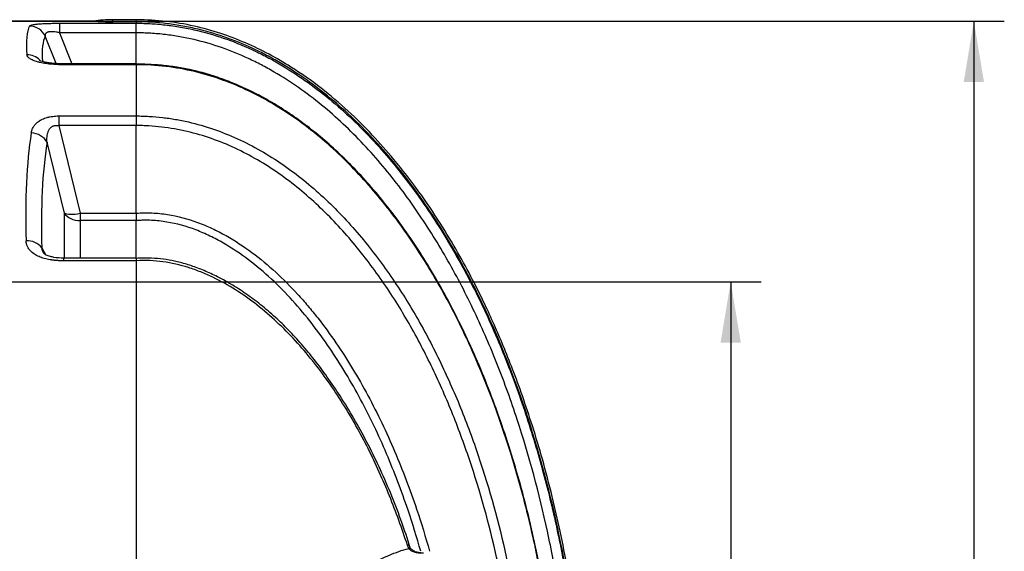
# Model space of a CAD drawing. Units: millimetres. Extents: x 0 to 420, y -2 to 297.
# Drawn here: x 131 to 187, y 100 to 130 of the extents above; entities that cross this region are included whole.
import ezdxf
from ezdxf.enums import TextEntityAlignment as Align

# ---------------------------------------------------------------- set-up
doc = ezdxf.new("R2010")
doc.units = ezdxf.units.MM
doc.layers.add('Default', color=7, linetype='Continuous')
doc.layers.add('REZERVOAR_ZA_VOD', color=7, linetype='Continuous')
doc.styles.add('SEACAD_Arial', font='arial.ttf')
doc.styles.add('SEACAD_Solid_Edge_ANSI1_Symbols', font='semeca1.ttf')
doc.dimstyles.new('ISO', dxfattribs={"dimtxt": 3.5, "dimasz": 3.5, "dimexe": 1.75, "dimexo": 0, "dimgap": 0.875, "dimtad": 1, "dimlfac": 20, "dimtxsty": 'SEACAD_Arial', "dimblk1": '_SE_FILLED', "dimblk2": '_SE_FILLED', "dimsah": 1, "dimcen": 1.75, "dimadec": 0, "dimazin": 0, "dimtfac": 0.5, "dimtdec": 3, "dimtmove": 0, "dimatfit": 3, "dimfxl": 1, "dimtolj": 1, "dimarcsym": 0})

# ---------------------------------------------------------------- blocks, each defined once
blk = doc.blocks.new('SE5')
at = {"layer": 'REZERVOAR_ZA_VOD', "color": 7, "linetype": 'Continuous'}
for p, q in [((134.795, 130.242), (126.392, 130.242)), ((135.91, 130.202), (135.91, 130.325)), ((137.251, 130.325), (135.91, 130.325)), ((137.251, 130.202), (135.91, 130.202)), ((137.251, 130.202), (137.251, 130.325)), ((137.251, 130.202), (137.251, 130.119)), ((132.847, 130.119), (137.251, 130.119)), ((132.847, 130.119), (132.847, 129.567)), ((137.251, 129.567), (132.847, 129.567)), ((132.847, 129.567), (133.551, 127.789)), ((137.251, 129.567), (137.251, 130.119)), ((137.251, 127.789), (137.251, 129.567)), ((132.654, 127.8), (132.031, 129.373)), ((132.984, 127.734), (132.984, 127.789)), ((137.251, 127.789), (132.984, 127.789)), ((137.251, 127.734), (132.984, 127.734)), ((137.251, 127.734), (137.251, 127.789)), ((137.251, 127.734), (137.251, 124.787)), ((137.263, 127.734), (137.251, 127.734)), ((132.801, 124.787), (137.251, 124.787)), ((132.801, 124.787), (132.801, 124.234)), ((137.251, 124.787), (137.251, 124.787)), ((137.251, 124.787), (137.251, 124.234)), ((137.251, 124.234), (132.801, 124.234)), ((132.801, 124.234), (134.037, 119.195)), ((137.251, 124.234), (137.251, 124.234)), ((137.251, 119.196), (137.251, 124.234)), ((133.13, 119.203), (132.132, 123.273)), ((133.13, 116.608), (133.13, 119.203)), ((134.037, 119.195), (137.251, 119.195)), ((134.037, 119.195), (134.037, 118.768)), ((137.251, 119.195), (137.251, 119.196)), ((137.251, 118.768), (134.037, 118.768)), ((134.037, 118.768), (134.037, 116.608)), ((137.251, 118.768), (137.251, 118.768)), ((137.251, 116.608), (137.251, 118.768)), ((131.835, 117.202), (132.037, 116.815)), ((133.094, 116.455), (133.094, 116.608)), ((137.251, 116.608), (133.094, 116.608)), ((137.251, 116.608), (137.251, 116.455)), ((137.257, 116.6), (137.251, 116.601)), ((137.251, 116.455), (133.094, 116.455)), ((137.251, 116.455), (137.251, 91.807)), ((137.274, 116.455), (137.251, 116.455)), ((152.912, 99.913), (152.837, 100.109))]:
    blk.add_line(p, q, dxfattribs=at)
for radius in [20.625, 20.391]:
    blk.add_circle((111.149, 85.242), radius, dxfattribs=at)
for centre, radius, start, end in [((135.913, 145.812), 15.61, 265.8797, 269.9898), ((135.91, 122.742), 7.583, 90, 98.4639), ((143.04, 118.982), 5.793, 177.8919, 182.1152), ((131.003, 116.547), 1.058, 38.2131, 94.0442), ((153.971, 100.474), 1.108, 195.5913, 205.6049)]:
    blk.add_arc(centre, radius, start, end, dxfattribs=at)
for centre, major_axis, ratio, start_param, end_param in [((151.464, 85.242), (-20.093, 44.962), 0.092331, 0.071545, 0.253125), ((131.125, 128.963), (-0.878, 0.479), 0.991775, 4.070257, 5.208786), ((152.37, 85.652), (-20.1, 43.96), 0.093712, 0.069962, 0.239058), ((130.971, 127.35), (0.997, 0.079), 0.956733, 0.658533, 1.495033), ((151.421, 85.242), (-16.7, 44.78), 0.26618, 0.442238, 0.669301), ((131.226, 122.955), (0.987, -0.158), 0.854205, 0.564804, 1.706594), ((152.327, 85.56), (-16.751, 43.766), 0.270705, 0.437939, 0.665002), ((134.037, 119.521), (-1, 0), 0.752577, 0.436332, 1.570796), ((134.037, 119.521), (-0.971, -0.238), 0.317256, 0.29784, 1.493173), ((152.439, 99.983), (-0.476, -0.153), 0.008867, -3.727115, -3.150434), ((152.514, 99.789), (-0.457, -0.203), 0.175411, 2.547411, 3.140441)]:
    blk.add_ellipse(centre, major_axis=major_axis, ratio=ratio, start_param=start_param, end_param=end_param, dxfattribs=at)
for points, knots in [([(163.233, 85.242), (163.222, 86.368), (163.198, 88.207), (163.026, 91.147), (162.772, 93.832), (162.445, 96.353), (162.063, 98.691), (161.636, 100.859), (161.155, 102.959), (160.625, 104.977), (160.05, 106.902), (159.475, 108.628), (158.911, 110.165), (158.371, 111.522), (157.835, 112.772), (157.253, 114.037), (156.562, 115.431), (155.717, 116.99), (154.699, 118.687), (153.485, 120.487), (152.182, 122.178), (150.819, 123.725), (149.43, 125.104), (147.876, 126.426), (146.346, 127.506), (144.886, 128.358), (143.54, 129.01), (142.1, 129.56), (140.576, 129.983), (138.918, 130.269), (137.88, 130.307), (137.251, 130.325)], [0, 0, 0, 0, 0.054031, 0.10484, 0.15251, 0.197137, 0.238819, 0.277657, 0.31375, 0.352515, 0.387817, 0.419791, 0.44856, 0.474238, 0.496928, 0.520335, 0.547767, 0.579038, 0.613932, 0.652209, 0.69361, 0.726556, 0.761006, 0.796876, 0.834124, 0.85974, 0.88602, 0.913038, 0.940911, 0.969816, 1, 1, 1, 1]), ([(163.13, 85.242), (163.13, 87.608), (163.023, 89.973), (162.699, 93.504), (162.564, 94.678), (162.236, 97.021), (162.045, 98.183), (161.388, 101.643), (160.838, 103.913), (159.49, 108.374), (158.692, 110.565), (157.266, 113.777), (156.752, 114.835), (155.914, 116.4), (155.622, 116.919), (155.017, 117.944), (154.704, 118.449), (153.733, 119.939), (153.041, 120.901), (151.925, 122.287), (151.54, 122.739), (150.74, 123.622), (150.327, 124.052), (149.053, 125.292), (148.156, 126.056), (146.724, 127.093), (146.232, 127.419), (145.469, 127.878), (145.211, 128.026), (144.686, 128.31), (144.418, 128.447), (143.074, 129.093), (141.961, 129.498), (140.518, 129.845), (140.227, 129.907), (139.639, 130.013), (139.341, 130.058), (138.449, 130.166), (137.851, 130.202), (137.251, 130.202)], [0, 0, 0, 0, 0.125, 0.125, 0.1875, 0.1875, 0.25, 0.25, 0.375, 0.375, 0.5, 0.5, 0.5625, 0.5625, 0.59375, 0.59375, 0.625, 0.625, 0.6875, 0.6875, 0.71875, 0.71875, 0.75, 0.75, 0.8125, 0.8125, 0.84375, 0.84375, 0.859375, 0.859375, 0.875, 0.875, 0.9375, 0.9375, 0.953125, 0.953125, 0.96875, 0.96875, 1, 1, 1, 1]), ([(131.125, 129.956), (131.132, 129.969), (131.147, 129.981), (131.193, 130.005), (131.225, 130.016), (131.308, 130.037), (131.359, 130.046), (131.477, 130.063), (131.546, 130.071), (131.703, 130.086), (131.789, 130.092), (131.928, 130.099), (131.977, 130.102), (132.076, 130.106), (132.128, 130.108), (132.286, 130.113), (132.395, 130.115), (132.562, 130.118), (132.619, 130.118), (132.733, 130.119), (132.79, 130.119), (132.847, 130.119)], [0, 0, 0, 0, 0.125, 0.125, 0.25, 0.25, 0.375, 0.375, 0.5, 0.5, 0.625, 0.625, 0.6875, 0.6875, 0.75, 0.75, 0.875, 0.875, 0.9375, 0.9375, 1, 1, 1, 1]), ([(132.847, 129.567), (132.817, 129.574), (132.787, 129.582), (132.726, 129.595), (132.696, 129.601), (132.604, 129.617), (132.545, 129.626), (132.457, 129.633), (132.428, 129.634), (132.372, 129.635), (132.345, 129.635), (132.295, 129.632), (132.271, 129.629), (132.238, 129.623), (132.228, 129.621), (132.207, 129.617), (132.197, 129.614), (132.169, 129.606), (132.152, 129.599), (132.122, 129.585), (132.109, 129.577), (132.086, 129.56), (132.076, 129.551), (132.059, 129.531), (132.052, 129.521), (132.035, 129.49), (132.029, 129.468), (132.025, 129.422), (132.027, 129.398), (132.031, 129.373)], [0, 0, 0, 0, 0.0625, 0.0625, 0.125, 0.125, 0.25, 0.25, 0.3125, 0.3125, 0.375, 0.375, 0.4375, 0.4375, 0.46875, 0.46875, 0.5, 0.5, 0.5625, 0.5625, 0.625, 0.625, 0.6875, 0.6875, 0.75, 0.75, 0.875, 0.875, 1, 1, 1, 1]), ([(137.251, 130.119), (137.549, 130.119), (137.847, 130.11), (138.442, 130.075), (138.738, 130.048), (139.33, 129.977), (139.625, 129.932), (140.208, 129.827), (140.496, 129.767), (141.926, 129.424), (143.027, 129.025), (144.357, 128.391), (144.62, 128.257), (145.143, 127.976), (145.402, 127.829), (146.165, 127.373), (146.656, 127.048), (148.086, 126.02), (148.98, 125.261), (150.249, 124.033), (150.659, 123.609), (151.457, 122.732), (151.841, 122.283), (152.951, 120.912), (153.638, 119.964), (154.921, 118.009), (155.517, 117.003), (156.354, 115.456), (156.623, 114.935), (157.142, 113.879), (157.393, 113.345), (158.117, 111.729), (158.561, 110.636), (159.381, 108.423), (159.756, 107.304), (160.44, 105.049), (160.75, 103.913), (161.309, 101.624), (161.558, 100.47), (161.998, 98.152), (162.189, 96.989), (162.515, 94.654), (162.65, 93.482), (162.974, 89.958), (163.08, 87.603), (163.08, 85.242)], [0, 0, 0, 0, 0.015625, 0.015625, 0.03125, 0.03125, 0.046875, 0.046875, 0.0625, 0.0625, 0.125, 0.125, 0.140625, 0.140625, 0.15625, 0.15625, 0.1875, 0.1875, 0.25, 0.25, 0.28125, 0.28125, 0.3125, 0.3125, 0.375, 0.375, 0.4375, 0.4375, 0.46875, 0.46875, 0.5, 0.5, 0.5625, 0.5625, 0.625, 0.625, 0.6875, 0.6875, 0.75, 0.75, 0.8125, 0.8125, 0.875, 0.875, 1, 1, 1, 1]), ([(162.478, 87.704), (162.443, 88.814), (162.384, 89.922), (162.218, 92.135), (162.11, 93.241), (161.846, 95.445), (161.69, 96.543), (161.325, 98.731), (161.117, 99.822), (160.414, 103.077), (159.842, 105.218), (158.803, 108.38), (158.426, 109.426), (157.814, 110.974), (157.602, 111.487), (157.161, 112.506), (156.932, 113.013), (156.22, 114.516), (155.714, 115.498), (154.627, 117.415), (154.048, 118.351), (152.806, 120.168), (152.144, 121.05), (151.074, 122.324), (150.704, 122.742), (149.941, 123.553), (149.549, 123.945), (148.34, 125.081), (147.488, 125.783), (146.129, 126.734), (145.662, 127.034), (144.938, 127.456), (144.693, 127.592), (144.199, 127.85), (143.95, 127.974), (142.694, 128.558), (141.655, 128.926), (140.307, 129.242), (140.035, 129.298), (139.486, 129.394), (139.208, 129.435), (138.651, 129.501), (138.372, 129.526), (137.952, 129.55), (137.812, 129.556), (137.602, 129.563), (137.532, 129.564), (137.391, 129.566), (137.32, 129.567), (137.251, 129.567)], [0, 0, 0, 0, 0.0625, 0.0625, 0.125, 0.125, 0.1875, 0.1875, 0.25, 0.25, 0.375, 0.375, 0.4375, 0.4375, 0.46875, 0.46875, 0.5, 0.5, 0.5625, 0.5625, 0.625, 0.625, 0.6875, 0.6875, 0.71875, 0.71875, 0.75, 0.75, 0.8125, 0.8125, 0.84375, 0.84375, 0.859375, 0.859375, 0.875, 0.875, 0.9375, 0.9375, 0.953125, 0.953125, 0.96875, 0.96875, 0.984375, 0.984375, 0.992187, 0.992187, 0.996094, 0.996094, 1, 1, 1, 1]), ([(132.984, 127.734), (132.857, 127.734), (132.731, 127.737), (132.545, 127.748), (132.483, 127.752), (132.391, 127.76), (132.361, 127.763), (132.3, 127.769), (132.27, 127.772), (132.12, 127.789), (132.006, 127.807), (131.843, 127.838), (131.79, 127.849), (131.714, 127.866), (131.688, 127.873), (131.639, 127.885), (131.614, 127.892), (131.495, 127.925), (131.41, 127.955), (131.297, 128.002), (131.262, 128.018), (131.197, 128.052), (131.167, 128.069), (131.087, 128.122), (131.046, 128.158), (131.011, 128.204), (131.005, 128.214), (130.994, 128.232), (130.989, 128.242), (130.977, 128.27), (130.973, 128.288), (130.971, 128.307)], [0, 0, 0, 0, 0.125, 0.125, 0.1875, 0.1875, 0.21875, 0.21875, 0.25, 0.25, 0.375, 0.375, 0.4375, 0.4375, 0.46875, 0.46875, 0.5, 0.5, 0.625, 0.625, 0.6875, 0.6875, 0.75, 0.75, 0.875, 0.875, 0.90625, 0.90625, 0.9375, 0.9375, 1, 1, 1, 1]), ([(132.984, 127.792), (132.894, 127.792), (132.71, 127.792), (132.407, 127.815), (132.132, 127.852), (131.918, 127.896), (131.776, 127.937), (131.694, 127.969), (131.678, 127.978), (131.678, 127.978)], [0, 0, 0, 0, 0.1011227, 0.2413625, 0.3724384, 0.4780033, 0.5771793, 0.6622124, 0.7268296, 0.7268296, 0.7268296, 0.7268296]), ([(161.732, 85.493), (161.732, 85.851), (161.73, 86.864), (161.66, 88.759), (161.519, 91.014), (161.306, 93.267), (161.027, 95.471), (160.682, 97.632), (160.274, 99.745), (159.804, 101.812), (159.272, 103.833), (158.68, 105.805), (158.034, 107.719), (157.339, 109.554), (156.6, 111.299), (155.821, 112.956), (154.999, 114.534), (154.139, 116.033), (153.245, 117.443), (152.328, 118.755), (151.39, 119.969), (150.435, 121.088), (149.464, 122.114), (148.478, 123.051), (147.481, 123.899), (146.476, 124.658), (145.467, 125.33), (144.456, 125.916), (143.445, 126.418), (142.437, 126.84), (141.43, 127.181), (140.481, 127.435), (139.575, 127.606), (138.691, 127.709), (137.895, 127.761), (137.441, 127.769), (137.259, 127.772)], [0, 0, 0, 0, 0.018301, 0.06086, 0.103892, 0.146259, 0.18793, 0.228928, 0.269277, 0.30901, 0.348162, 0.386772, 0.424849, 0.461742, 0.497169, 0.531408, 0.564694, 0.597258, 0.628589, 0.658573, 0.687295, 0.714835, 0.741283, 0.76677, 0.7913, 0.814877, 0.83758, 0.859457, 0.88058, 0.901033, 0.920914, 0.940325, 0.956259, 0.972671, 0.99068, 1, 1, 1, 1]), ([(161.719, 85.242), (161.716, 87.478), (161.612, 89.701), (161.203, 94.121), (160.898, 96.317), (160.276, 99.591), (160.042, 100.679), (159.513, 102.846), (159.219, 103.928), (158.249, 107.131), (157.485, 109.216), (156.13, 112.255), (155.644, 113.252), (154.853, 114.723), (154.579, 115.209), (154.01, 116.171), (153.714, 116.648), (152.793, 118.058), (152.137, 118.968), (151.08, 120.278), (150.715, 120.706), (149.963, 121.535), (149.576, 121.937), (148.38, 123.102), (147.535, 123.824), (146.179, 124.806), (145.712, 125.117), (144.746, 125.699), (144.253, 125.966), (142.747, 126.691), (141.704, 127.073), (140.071, 127.467), (139.512, 127.568), (138.392, 127.702), (137.829, 127.735), (137.263, 127.734)], [0, 0, 0, 0, 0.125, 0.125, 0.25, 0.25, 0.3125, 0.3125, 0.375, 0.375, 0.5, 0.5, 0.5625, 0.5625, 0.59375, 0.59375, 0.625, 0.625, 0.6875, 0.6875, 0.71875, 0.71875, 0.75, 0.75, 0.8125, 0.8125, 0.84375, 0.84375, 0.875, 0.875, 0.9375, 0.9375, 0.96875, 0.96875, 1, 1, 1, 1]), ([(131.226, 123.812), (131.235, 123.871), (131.25, 123.93), (131.29, 124.045), (131.316, 124.102), (131.382, 124.212), (131.421, 124.266), (131.518, 124.372), (131.574, 124.422), (131.671, 124.492), (131.705, 124.515), (131.761, 124.548), (131.78, 124.558), (131.819, 124.579), (131.84, 124.589), (131.944, 124.639), (132.035, 124.673), (132.161, 124.708), (132.187, 124.715), (132.239, 124.727), (132.265, 124.733), (132.345, 124.749), (132.399, 124.758), (132.511, 124.773), (132.568, 124.778), (132.684, 124.785), (132.743, 124.787), (132.801, 124.787)], [0, 0, 0, 0, 0.125, 0.125, 0.25, 0.25, 0.375, 0.375, 0.5, 0.5, 0.5625, 0.5625, 0.59375, 0.59375, 0.625, 0.625, 0.75, 0.75, 0.78125, 0.78125, 0.8125, 0.8125, 0.875, 0.875, 0.9375, 0.9375, 1, 1, 1, 1]), ([(137.251, 124.787), (137.377, 124.787), (137.504, 124.785), (137.756, 124.778), (137.882, 124.772), (138.259, 124.75), (138.51, 124.728), (139.01, 124.671), (139.259, 124.635), (139.756, 124.549), (140.005, 124.499), (141.234, 124.217), (142.174, 123.888), (143.53, 123.267), (143.973, 123.039), (144.842, 122.541), (145.27, 122.271), (146.509, 121.416), (147.281, 120.787), (148.738, 119.435), (149.423, 118.711), (150.395, 117.565), (150.71, 117.172), (151.315, 116.376), (151.607, 115.972), (152.453, 114.743), (152.977, 113.901), (153.957, 112.179), (154.412, 111.298), (155.264, 109.504), (155.66, 108.59), (156.396, 106.731), (156.735, 105.787), (157.67, 102.94), (158.182, 101.018), (159.016, 97.13), (159.338, 95.165), (159.805, 91.196), (159.948, 89.203), (160.004, 87.205)], [0, 0, 0, 0, 0.007813, 0.007813, 0.015625, 0.015625, 0.03125, 0.03125, 0.046875, 0.046875, 0.0625, 0.0625, 0.125, 0.125, 0.15625, 0.15625, 0.1875, 0.1875, 0.25, 0.25, 0.3125, 0.3125, 0.34375, 0.34375, 0.375, 0.375, 0.4375, 0.4375, 0.5, 0.5, 0.5625, 0.5625, 0.625, 0.625, 0.75, 0.75, 0.875, 0.875, 1, 1, 1, 1]), ([(132.132, 123.273), (132.125, 123.38), (132.124, 123.487), (132.139, 123.644), (132.147, 123.696), (132.163, 123.773), (132.17, 123.799), (132.185, 123.85), (132.193, 123.875), (132.223, 123.95), (132.247, 123.997), (132.295, 124.065), (132.313, 124.088), (132.353, 124.129), (132.376, 124.148), (132.414, 124.175), (132.427, 124.183), (132.455, 124.198), (132.47, 124.205), (132.516, 124.224), (132.548, 124.234), (132.601, 124.243), (132.619, 124.245), (132.655, 124.247), (132.673, 124.247), (132.71, 124.246), (132.728, 124.245), (132.765, 124.241), (132.783, 124.238), (132.801, 124.234)], [0, 0, 0, 0, 0.25, 0.25, 0.375, 0.375, 0.4375, 0.4375, 0.5, 0.5, 0.625, 0.625, 0.6875, 0.6875, 0.75, 0.75, 0.78125, 0.78125, 0.8125, 0.8125, 0.875, 0.875, 0.90625, 0.90625, 0.9375, 0.9375, 0.96875, 0.96875, 1, 1, 1, 1]), ([(159.477, 87.482), (159.443, 88.457), (159.388, 89.43), (159.236, 91.374), (159.139, 92.345), (158.782, 95.248), (158.46, 97.164), (157.632, 100.956), (157.128, 102.832), (156.211, 105.609), (155.878, 106.529), (155.159, 108.343), (154.772, 109.236), (153.942, 110.988), (153.498, 111.848), (152.544, 113.531), (152.035, 114.354), (151.214, 115.556), (150.93, 115.951), (150.343, 116.73), (150.037, 117.115), (149.094, 118.239), (148.429, 118.95), (147.015, 120.279), (146.266, 120.899), (145.064, 121.741), (144.649, 122.009), (143.803, 122.502), (143.372, 122.728), (142.053, 123.344), (141.137, 123.67), (139.939, 123.951), (139.697, 124), (139.212, 124.085), (138.968, 124.121), (138.48, 124.178), (138.235, 124.199), (137.867, 124.22), (137.744, 124.226), (137.559, 124.231), (137.498, 124.232), (137.374, 124.234), (137.312, 124.234), (137.251, 124.234)], [0, 0, 0, 0, 0.0625, 0.0625, 0.125, 0.125, 0.25, 0.25, 0.375, 0.375, 0.4375, 0.4375, 0.5, 0.5, 0.5625, 0.5625, 0.625, 0.625, 0.65625, 0.65625, 0.6875, 0.6875, 0.75, 0.75, 0.8125, 0.8125, 0.84375, 0.84375, 0.875, 0.875, 0.9375, 0.9375, 0.953125, 0.953125, 0.96875, 0.96875, 0.984375, 0.984375, 0.992188, 0.992188, 0.996094, 0.996094, 1, 1, 1, 1]), ([(137.251, 119.196), (137.554, 119.219), (137.857, 119.224), (138.465, 119.197), (138.765, 119.166), (139.651, 119.027), (140.225, 118.87), (141.066, 118.56), (141.343, 118.443), (141.89, 118.187), (142.157, 118.049), (142.937, 117.609), (143.431, 117.283), (144.853, 116.227), (145.721, 115.42), (146.73, 114.315), (146.928, 114.09), (147.313, 113.634), (147.501, 113.404), (148.051, 112.703), (148.4, 112.225), (149.401, 110.764), (150.008, 109.752), (151.124, 107.67), (151.634, 106.598), (152.568, 104.405), (152.988, 103.292), (153.637, 101.367), (153.886, 100.562), (154.115, 99.749)], [0, 0, 0, 0, 0.03125, 0.03125, 0.0625, 0.0625, 0.125, 0.125, 0.15625, 0.15625, 0.1875, 0.1875, 0.25, 0.25, 0.375, 0.375, 0.40625, 0.40625, 0.4375, 0.4375, 0.5, 0.5, 0.625, 0.625, 0.75, 0.75, 0.875, 0.875, 0.9636515, 0.9636515, 0.9636515, 0.9636515]), ([(153.609, 99.749), (153.383, 100.544), (153.138, 101.333), (152.503, 103.211), (152.093, 104.293), (151.185, 106.427), (150.69, 107.47), (149.607, 109.498), (149.019, 110.483), (148.05, 111.908), (147.712, 112.375), (147.004, 113.286), (146.632, 113.733), (145.46, 115.03), (144.622, 115.822), (143.247, 116.861), (142.77, 117.183), (142.015, 117.618), (141.758, 117.755), (141.227, 118.009), (140.959, 118.126), (140.143, 118.436), (139.585, 118.593), (138.724, 118.734), (138.432, 118.766), (137.989, 118.787), (137.841, 118.789), (137.62, 118.786), (137.546, 118.784), (137.435, 118.779), (137.398, 118.777), (137.325, 118.773), (137.287, 118.77), (137.251, 118.768)], [0.0357307, 0.0357307, 0.0357307, 0.0357307, 0.125, 0.125, 0.25, 0.25, 0.375, 0.375, 0.5, 0.5, 0.5625, 0.5625, 0.625, 0.625, 0.75, 0.75, 0.8125, 0.8125, 0.84375, 0.84375, 0.875, 0.875, 0.9375, 0.9375, 0.96875, 0.96875, 0.984375, 0.984375, 0.9921875, 0.9921875, 0.9960938, 0.9960938, 1, 1, 1, 1]), ([(133.094, 116.455), (133.079, 116.455), (133.048, 116.455), (133.001, 116.455), (132.955, 116.456), (132.909, 116.458), (132.864, 116.459), (132.819, 116.461), (132.774, 116.464), (132.73, 116.467), (132.686, 116.47), (132.643, 116.474), (132.6, 116.478), (132.558, 116.482), (132.515, 116.487), (132.474, 116.492), (132.432, 116.497), (132.391, 116.503), (132.351, 116.509), (132.208, 116.533), (131.974, 116.584), (131.715, 116.675), (131.531, 116.764), (131.401, 116.841), (131.283, 116.928), (131.175, 117.03), (131.081, 117.144), (131.018, 117.252), (130.978, 117.346), (130.957, 117.408), (130.946, 117.457), (130.939, 117.493), (130.934, 117.529), (130.93, 117.566), (130.929, 117.591), (130.928, 117.603)], [0, 0, 0, 0, 0.015494, 0.030858, 0.046094, 0.061203, 0.076189, 0.091052, 0.105796, 0.120422, 0.134933, 0.149332, 0.16362, 0.1778, 0.191876, 0.205848, 0.219721, 0.233497, 0.247178, 0.260767, 0.378702, 0.488515, 0.544539, 0.598522, 0.655539, 0.712635, 0.776054, 0.83985, 0.877091, 0.913593, 0.930426, 0.947464, 0.964728, 0.982234, 1, 1, 1, 1]), ([(131.927, 116.918), (131.915, 116.942), (131.903, 116.967), (131.868, 117.052), (131.846, 117.119), (131.835, 117.202)], [0.8181325, 0.8181325, 0.8181325, 0.8181325, 0.875, 0.875, 1, 1, 1, 1]), ([(133.094, 116.608), (132.881, 116.616), (132.627, 116.628), (132.333, 116.695), (132.146, 116.755), (132.003, 116.828), (131.965, 116.863), (131.948, 116.882)], [0, 0, 0, 0, 0.348837, 0.485775, 0.605766, 0.814018, 1, 1, 1, 1]), ([(137.274, 116.455), (137.274, 116.46), (137.273, 116.465), (137.273, 116.475), (137.272, 116.479), (137.271, 116.493), (137.271, 116.502), (137.269, 116.527), (137.268, 116.542), (137.265, 116.567), (137.264, 116.578), (137.262, 116.594), (137.261, 116.6), (137.259, 116.606), (137.258, 116.608), (137.257, 116.608)], [0, 0, 0, 0, 0.03125, 0.03125, 0.0625, 0.0625, 0.125, 0.125, 0.25, 0.25, 0.375, 0.375, 0.5, 0.5, 0.5896507, 0.5896507, 0.5896507, 0.5896507]), ([(152.943, 100.146), (152.772, 100.668), (152.464, 101.599), (151.873, 103.119), (151.226, 104.601), (150.525, 106.026), (149.779, 107.385), (149.017, 108.63), (148.26, 109.753), (147.521, 110.745), (146.777, 111.646), (146.027, 112.463), (145.244, 113.224), (144.427, 113.927), (143.571, 114.567), (142.708, 115.121), (141.876, 115.573), (141.086, 115.933), (140.345, 116.205), (139.648, 116.401), (138.969, 116.539), (138.309, 116.602), (137.718, 116.614), (137.393, 116.6), (137.258, 116.594)], [0, 0, 0, 0, 0.061814, 0.130703, 0.197679, 0.262989, 0.326873, 0.389565, 0.443613, 0.494523, 0.542639, 0.588282, 0.631754, 0.677796, 0.721737, 0.763903, 0.804679, 0.838933, 0.871425, 0.90223, 0.928562, 0.956927, 0.984695, 1, 1, 1, 1]), ([(152.837, 100.109), (152.527, 101.065), (152.186, 102.006), (151.437, 103.854), (151.029, 104.762), (150.135, 106.539), (149.65, 107.409), (148.852, 108.681), (148.575, 109.099), (147.994, 109.922), (147.691, 110.325), (146.75, 111.501), (146.075, 112.243), (144.974, 113.273), (144.59, 113.604), (143.799, 114.224), (143.391, 114.514), (142.546, 115.048), (142.109, 115.292), (141.429, 115.619), (141.197, 115.721), (140.727, 115.909), (140.49, 115.994), (139.773, 116.221), (139.286, 116.335), (138.542, 116.436), (138.291, 116.458), (137.784, 116.476), (137.528, 116.471), (137.274, 116.455)], [0, 0, 0, 0, 0.125, 0.125, 0.25, 0.25, 0.375, 0.375, 0.4375, 0.4375, 0.5, 0.5, 0.625, 0.625, 0.6875, 0.6875, 0.75, 0.75, 0.8125, 0.8125, 0.84375, 0.84375, 0.875, 0.875, 0.9375, 0.9375, 0.96875, 0.96875, 1, 1, 1, 1]), ([(143.099, 92.227), (143.535, 92.714), (143.967, 93.185), (144.822, 94.093), (145.247, 94.53), (146.091, 95.366), (146.51, 95.766), (147.138, 96.337), (147.347, 96.522), (147.764, 96.882), (147.973, 97.057), (148.596, 97.563), (149.005, 97.874), (149.811, 98.44), (150.209, 98.695), (150.996, 99.148), (151.385, 99.346), (151.964, 99.595), (152.156, 99.671), (152.536, 99.805), (152.725, 99.863), (152.912, 99.913)], [0, 0, 0, 0, 0.125, 0.125, 0.25, 0.25, 0.375, 0.375, 0.4375, 0.4375, 0.5, 0.5, 0.625, 0.625, 0.75, 0.75, 0.875, 0.875, 0.9375, 0.9375, 1, 1, 1, 1]), ([(153.758, 99.641), (153.748, 99.641), (153.739, 99.64), (153.72, 99.639), (153.71, 99.639), (153.681, 99.638), (153.662, 99.638), (153.605, 99.638), (153.566, 99.639), (153.452, 99.648), (153.377, 99.659), (153.266, 99.686), (153.229, 99.697), (153.157, 99.723), (153.122, 99.739), (153.071, 99.766), (153.054, 99.776), (153.021, 99.798), (153.006, 99.81), (152.976, 99.836), (152.961, 99.849), (152.935, 99.879), (152.923, 99.895), (152.912, 99.913)], [0, 0, 0, 0, 0.03125, 0.03125, 0.0625, 0.0625, 0.125, 0.125, 0.25, 0.25, 0.5, 0.5, 0.625, 0.625, 0.75, 0.75, 0.8125, 0.8125, 0.875, 0.875, 0.9375, 0.9375, 1, 1, 1, 1]), ([(153.606, 99.651), (153.507, 99.665), (153.355, 99.69), (153.147, 99.791), (153.016, 99.898), (152.985, 99.972), (152.976, 99.995)], [0, 0, 0, 0, 0.353734, 0.644732, 0.903645, 1, 1, 1, 1])]:
    blk.add_open_spline(points, degree=3, knots=knots, dxfattribs=at)
for points in [[(137.259, 127.789), (137.26, 127.789), (137.261, 127.77), (137.263, 127.734)], [(131.95, 116.878), (131.942, 116.891), (131.935, 116.904), (131.927, 116.918)]]:
    blk.add_open_spline(points, degree=3, dxfattribs=at)
blk = doc.blocks.new('DMBLK98')
at = {"layer": 'Default', "linetype": 'Continuous'}
for points in [[(185.971, 126.742), (185.388, 130.242), (184.804, 126.742)], [(185.971, 43.742), (184.804, 43.742), (185.388, 40.242)]]:
    blk.add_hatch(color=7, dxfattribs=at).paths.add_polyline_path(points)
at = {"layer": 'Default', "color": 7, "linetype": 'Continuous'}
for p, q in [((114.407, 130.242), (187.138, 130.242)), ((185.388, 130.242), (185.388, 40.242)), ((134.795, 40.242), (187.138, 40.242))]:
    blk.add_line(p, q, dxfattribs=at)
for s, style, p in [('1800', 'SEACAD_Arial', (181.013, 82.985)), ('O', 'SEACAD_Solid_Edge_ANSI1_Symbols', (181.013, 76.543))]:
    blk.add_text(s, height=3.5, rotation=90, dxfattribs=dict(at, style=style)).set_placement(p, align=Align.TOP_LEFT)
blk = doc.blocks.new('_SE_FILLED')
at = {"color": 0}
blk.add_line((0, 0), (-1, 0), dxfattribs=at)
blk.add_solid([(0, 0), (-1, -0.1665), (-1, 0.1665), (0, 0)], dxfattribs=at)
blk = doc.blocks.new('DMBLK99')
at = {"layer": 'Default', "linetype": 'Continuous'}
for points in [[(171.998, 111.742), (171.415, 115.242), (170.832, 111.742)], [(171.998, 58.742), (170.832, 58.742), (171.415, 55.242)]]:
    blk.add_hatch(color=7, dxfattribs=at).paths.add_polyline_path(points)
at = {"layer": 'Default', "color": 7, "linetype": 'Continuous'}
for p, q in [((114.741, 115.242), (173.165, 115.242)), ((171.415, 115.242), (171.415, 55.242)), ((126.058, 55.242), (173.165, 55.242))]:
    blk.add_line(p, q, dxfattribs=at)
at = {"layer": 'Default', "color": 7, "linetype": 'Continuous', "style": 'SEACAD_Arial'}
blk.add_text('1200', height=3.5, rotation=90, dxfattribs=at).set_placement((167.04, 79.764), align=Align.TOP_LEFT)

msp = doc.modelspace()

# ---------------------------------------------------------------- block references
at = {"layer": 'Default'}
msp.add_blockref('SE5', (0, 0), dxfattribs=at)

# ---------------------------------------------------------------- dimensions: what is measured, and where the dimension line sits
at = {"layer": 'Default', "color": 7, "linetype": 'Continuous'}
for base, p1, p2, angle, text, picture, middle, dimtype in [((185.38756, 40.24229), (107.64585, 130.24232), (126.39184, 40.24229), 90, '\\A1;%%C <>', 'DMBLK98', (185.38756, 85.2423), 160), ((171.41507, 115.24229), (114.74068, 115.24229), (114.74068, 55.24229), 270, '\\A1;<>', 'DMBLK99', (171.41507, 85.24229), 161)]:
    dim = msp.add_linear_dim(base=base, p1=p1, p2=p2, angle=angle, text=text, dimstyle='ISO', override={"dimtolj": 0}, dxfattribs=at)
    dim.commit()
    dim.dimension.update_dxf_attribs({"geometry": picture, "text_midpoint": middle, "dimtype": dimtype})

doc.saveas('drawing.dxf')
